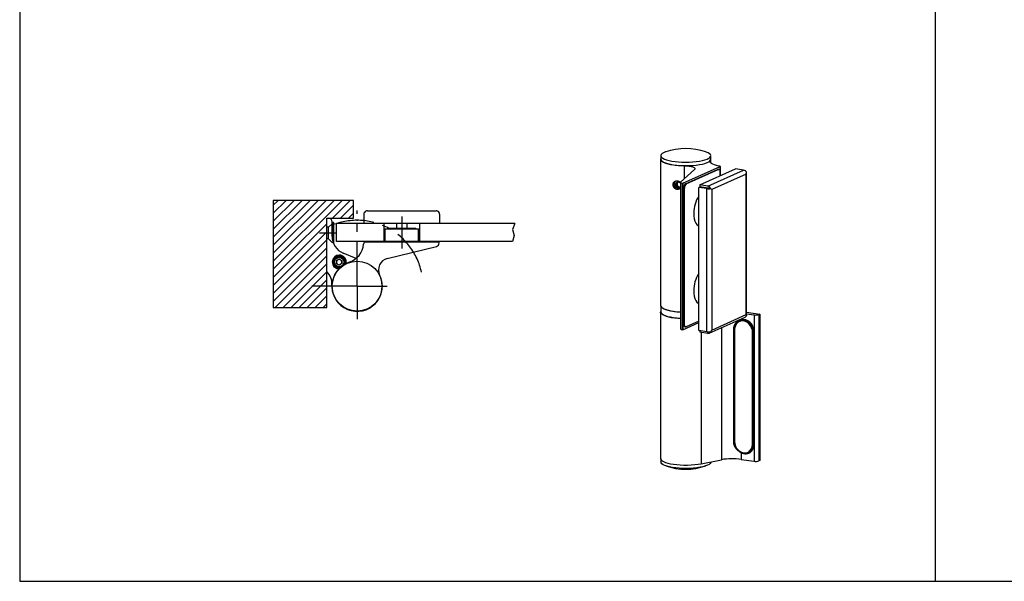
# Model space of a CAD drawing. Extents: x -60 to 967, y -57 to 607.
# Drawn here: x -60 to 492, y -57 to 258 of the extents above; entities that cross this region are included whole.
import ezdxf

# ---------------------------------------------------------------- set-up
doc = ezdxf.new("R2010")
doc.units = 0
doc.header["$LTSCALE"] = 2
doc.header["$PDSIZE"] = -1
doc.linetypes.add('CENTERX2', pattern=[20.32, 12.7, -2.54, 2.54, -2.54])
doc.linetypes.add('HIDDEN', pattern=[1.905, 1.27, -0.635])
doc.layers.get('0').update_dxf_attribs({"linetype": 'CONTINUOUS'})
doc.layers.add('ASSI', color=1, linetype='CENTERX2')
doc.layers.add('TRATTEGGIO', color=4, linetype='CONTINUOUS')

# ---------------------------------------------------------------- blocks, each defined once
blk = doc.blocks.new('*X8')
at = {"layer": 'TRATTEGGIO', "color": 4, "linetype": 'CONTINUOUS'}
for p, q in [((82.46, 154.3), (85.2, 157.04)), ((82.46, 149.81), (89.69, 157.04)), ((82.46, 145.32), (94.18, 157.04)), ((82.46, 140.83), (98.67, 157.04)), ((82.46, 136.34), (103.16, 157.04)), ((82.46, 131.85), (107.65, 157.04)), ((82.46, 127.36), (112.14, 157.04)), ((82.46, 122.87), (116.63, 157.04)), ((82.46, 118.38), (121.12, 157.04)), ((115.61, 147.04), (125.61, 157.04)), ((120.1, 147.04), (127.46, 154.4)), ((124.59, 147.04), (127.46, 149.91)), ((82.46, 113.89), (112.46, 143.89)), ((82.46, 109.4), (112.46, 139.4)), ((82.46, 104.91), (112.46, 134.91)), ((82.46, 100.42), (112.46, 130.42)), ((83.57, 97.04), (112.46, 125.93)), ((88.06, 97.04), (112.46, 121.44)), ((92.55, 97.04), (112.46, 116.95)), ((97.04, 97.04), (112.46, 112.46)), ((101.53, 97.04), (112.46, 107.97)), ((106.02, 97.04), (112.46, 103.48)), ((110.51, 97.04), (112.46, 98.99))]:
    blk.add_line(p, q, dxfattribs=at)

msp = doc.modelspace()

# ---------------------------------------------------------------- linework, layer by layer
for p, q in [((-59.7, 534.68), (-59.7, -56.42)), ((453.45, 534.52), (453.45, -56.59)), ((127.46, 157.04), (82.46, 157.04)), ((82.46, 157.04), (82.46, 97.04)), ((127.46, 147.04), (127.46, 157.04)), ((133.21, 149.24), (133.21, 144.04)), ((135.21, 151.24), (173.71, 151.24)), ((175.71, 149.24), (175.71, 144.04)), ((112.46, 97.04), (112.46, 147.04)), ((112.46, 147.04), (127.46, 147.04)), ((115.46, 136.71), (115.46, 145.04)), ((151.46, 144.04), (151.46, 141.54)), ((157.46, 141.54), (157.46, 144.04)), ((144.96, 141.04), (144.96, 134.04)), ((144.96, 141.04), (163.96, 141.04)), ((146.56, 141.54), (146.56, 141.04)), ((146.56, 141.54), (162.36, 141.54)), ((162.36, 141.04), (162.36, 141.54)), ((163.96, 134.04), (163.96, 141.04)), ((133.16, 133.09), (133.09, 132.43)), ((175.46, 133.54), (133.66, 133.54)), ((134.46, 133.54), (134.46, 134.04)), ((174.46, 133.54), (174.46, 134.04)), ((175.46, 133.21), (175.46, 133.54)), ((128.84, 124.47), (121.62, 127.48)), ((146.35, 124.38), (173.94, 131.26)), ((117.95, 123.28), (119.43, 124.17)), ((117.97, 121.55), (117.95, 123.28)), ((119.49, 120.71), (117.97, 121.55)), ((119.43, 124.17), (120.94, 123.33)), ((120.97, 121.6), (119.49, 120.71)), ((120.94, 123.33), (120.97, 121.6)), ((117.25, 119.81), (117.21, 119.76)), ((143.53, 109.87), (143.56, 109.88)), ((82.46, 97.04), (112.46, 97.04)), ((-59.7, -56.42), (453.45, -56.59)), ((453.45, -56.59), (966.59, -56.42))]:
    msp.add_line(p, q)
at = {"color": 7, "linetype": 'CONTINUOUS'}
for p, q in [((299.62, 180.14), (299.62, 98.04)), ((299.72, 182.07), (299.72, 180.14)), ((327.72, 180.14), (327.72, 182.07)), ((327.82, 177.9), (327.82, 180.14)), ((318.65, 174.36), (310.81, 167.28)), ((312.03, 166.65), (332.93, 176.02)), ((313.53, 166.35), (331.53, 174.42)), ((313.96, 166.29), (331.96, 174.36)), ((321.59, 165.74), (341.64, 174.73)), ((326.1, 165.07), (346.15, 174.06)), ((347.48, 171.69), (328.23, 163.06)), ((331.53, 174.42), (331.96, 174.36)), ((332.25, 174.41), (331.82, 174.47)), ((332.79, 176.19), (332.25, 176.29)), ((332.96, 172.88), (332.96, 170.84)), ((332.99, 170.85), (332.99, 176.08)), ((346.15, 174.06), (341.64, 174.73)), ((347.48, 92.97), (347.48, 171.69)), ((347.75, 92.45), (347.75, 172.72)), ((309.85, 167.2), (308.41, 166.47)), ((308.41, 166.47), (308.41, 164.8)), ((308.96, 166.75), (308.96, 165.29)), ((310.73, 166.62), (309.85, 167.2)), ((310.73, 167.14), (310.73, 85.04)), ((311.73, 166.69), (311.73, 84.59)), ((311.73, 166.69), (312.03, 166.65)), ((312.03, 166.65), (312.03, 84.54)), ((313.53, 166.35), (313.96, 166.29)), ((321.59, 165.74), (321.59, 164.78)), ((326.1, 165.07), (321.59, 165.74)), ((308.96, 165.29), (308.41, 164.8)), ((308.41, 164.8), (309.85, 163.85)), ((310.4, 164.35), (308.96, 165.29)), ((310.4, 164.35), (309.85, 163.85)), ((310.73, 164.3), (309.85, 163.85)), ((310.73, 164.52), (310.4, 164.35)), ((312.53, 163.97), (312.96, 163.91)), ((312.53, 87.67), (312.53, 163.97)), ((312.96, 87.6), (312.96, 163.91)), ((321.49, 164.54), (320.99, 164.32)), ((325.5, 163.64), (320.99, 164.32)), ((320.99, 84.05), (320.99, 164.32)), ((326.43, 163.8), (321.49, 164.54)), ((321.59, 164.78), (326.53, 164.04)), ((322.91, 164.58), (322.75, 164.35)), ((325.5, 83.37), (325.5, 163.64)), ((327.68, 163.67), (326.88, 163.8)), ((328.23, 163.06), (328.23, 84.34)), ((115.46, 144.74), (116.06, 144.74)), ((116.26, 144.54), (116.26, 132.94)), ((299.62, 94.37), (299.62, 12.26)), ((299.72, 97.6), (299.72, 94.37)), ((347.75, 94.36), (355.22, 93.25)), ((312.03, 84.54), (320.99, 88.57)), ((320.99, 89.27), (313.96, 86.12)), ((326.92, 82.59), (346.97, 91.58)), ((328.23, 84.34), (347.48, 92.97)), ((344.17, 89.51), (343.77, 89.33)), ((347.75, 92.45), (347.73, 92.39)), ((347.75, 93.47), (351.99, 92.83)), ((351.99, 92.83), (351.99, 83.37)), ((355.22, 93.25), (354.72, 93.02)), ((354.72, 93.02), (354.72, 10.92)), ((355.22, 93.25), (355.22, 11.14)), ((311.73, 84.59), (312.03, 84.54)), ((312.53, 87.67), (312.96, 87.6)), ((313.23, 86.14), (313.66, 86.07)), ((325.5, 83.37), (320.99, 84.05)), ((321.59, 83.96), (321.59, 83.16)), ((326.1, 82.48), (321.59, 83.16)), ((340.59, 21.61), (340.59, 84.78)), ((341.01, 84.61), (341.01, 21.82)), ((341.11, 84.56), (341.11, 21.78)), ((351.15, 20.28), (351.15, 83.06)), ((351.83, 83.26), (351.43, 83.08)), ((351.43, 83.08), (351.43, 20.29)), ((351.83, 83.26), (351.83, 20.47)), ((351.99, 83.37), (351.99, 20.2)), ((351.83, 20.47), (351.43, 20.29)), ((351.99, 20.2), (351.99, 10.73)), ((299.72, 11.83), (299.72, 10.33)), ((322.29, 9.37), (333.7, 11.62)), ((344.77, 15.51), (344.77, 11.81)), ((344.77, 11.81), (351.99, 10.73)), ((348.68, 15.6), (349.08, 15.78)), ((355.22, 11.14), (354.72, 10.92)), ((327.72, 10.33), (327.72, 10.44))]:
    msp.add_line(p, q, dxfattribs=at)
at = {"color": 8, "linetype": 'CONTINUOUS'}
for p, q in [((327.54, 179.42), (327.54, 178.18)), ((312.82, 176.5), (312.82, 169.09)), ((332.93, 176.02), (332.93, 173.35)), ((326.22, 163.83), (326.37, 164.06)), ((116.06, 133.3), (116.06, 144.74)), ((136.46, 133.54), (136.46, 134.04)), ((172.46, 133.54), (172.46, 134.04)), ((116.99, 119.97), (117.02, 120)), ((117.23, 120.22), (117.02, 120)), ((117.02, 120), (117.25, 119.81)), ((344.77, 90.6), (344.77, 90.21)), ((322.29, 83.05), (322.29, 9.37)), ((333.7, 85.63), (333.7, 11.62)), ((340.59, 84.78), (341.04, 84.99)), ((340.59, 21.61), (341.03, 21.81))]:
    msp.add_line(p, q, dxfattribs=at)
at = {"color": 1}
for p, q in [((117.96, 134.04), (117.96, 144.04)), ((217.96, 144.04), (117.96, 144.04)), ((217.96, 144.04), (216.65, 140.75)), ((216.65, 140.75), (217.58, 137.3)), ((216.65, 134.04), (117.96, 134.04)), ((217.58, 137.3), (216.65, 134.04))]:
    msp.add_line(p, q, dxfattribs=at)
at = {"color": 1, "linetype": 'CONTINUOUS'}
for p, q in [((144.46, 144.04), (144.46, 134.04)), ((164.46, 144.04), (164.46, 134.04))]:
    msp.add_line(p, q, dxfattribs=at)
at = {"color": 7, "linetype": 'CONTINUOUS', "flags": 128}
for points in [[(302.49, 184.24), (302.39, 184.2), (301.31, 183.75), (300.5, 183.27), (299.97, 182.76), (299.73, 182.23), (299.8, 181.7), (300.15, 181.18), (300.8, 180.68), (301.72, 180.21), (302.9, 179.77), (304.31, 179.39), (305.92, 179.07), (307.7, 178.8), (309.6, 178.61), (311.59, 178.49), (313.63, 178.45), (315.67, 178.49), (317.67, 178.6), (319.58, 178.78), (321.37, 179.04), (323, 179.36), (324.43, 179.74), (325.62, 180.17), (326.57, 180.64), (327.24, 181.14), (327.63, 181.65), (327.72, 182.18), (327.5, 182.71), (327, 183.22), (326.21, 183.71), (326.21, 183.71)], [(326.21, 183.71), (325.16, 184.16), (324.96, 184.24)], [(299.72, 180.58), (299.71, 180.54), (299.63, 180.01), (299.86, 179.47), (300.39, 178.96), (301.2, 178.46), (302.29, 178.01), (303.62, 177.6), (305.17, 177.24), (306.9, 176.95), (308.78, 176.72), (310.77, 176.57), (312.82, 176.5)], [(299.72, 180.14), (299.8, 179.77), (300.15, 179.25), (300.8, 178.75), (301.72, 178.27), (302.9, 177.84), (304.31, 177.46), (305.92, 177.13), (307.7, 176.87), (309.6, 176.68), (311.59, 176.56), (313.63, 176.52), (315.67, 176.55), (317.67, 176.67), (319.58, 176.85), (321.37, 177.11), (323, 177.43), (324.43, 177.81), (325.62, 178.24), (326.57, 178.7), (327.24, 179.2), (327.63, 179.72), (327.72, 180.14)], [(332.25, 176.29), (330.94, 176.57), (329.8, 176.9), (328.85, 177.27), (328.12, 177.67), (327.61, 178.1), (327.35, 178.54), (327.32, 178.98), (327.54, 179.42)], [(312.82, 176.5), (314.24, 176.44), (315.58, 176.29), (316.75, 176.07), (317.72, 175.79), (318.41, 175.46), (318.81, 175.1), (318.89, 174.73), (318.65, 174.36)], [(331.53, 174.42), (331.72, 174.47), (331.82, 174.47)], [(331.96, 174.36), (332.15, 174.41), (332.34, 174.38), (332.51, 174.28), (332.67, 174.11), (332.79, 173.87), (332.88, 173.58), (332.94, 173.24), (332.96, 172.88)], [(332.93, 176.02), (332.97, 176.04), (332.99, 176.06), (332.99, 176.09), (332.98, 176.11), (332.96, 176.13), (332.91, 176.15), (332.86, 176.17), (332.79, 176.19)], [(347.73, 172.66), (347.75, 172.74), (347.72, 172.81), (347.64, 172.88), (347.64, 172.89)], [(310.73, 163.74), (310.59, 163.69), (309.85, 163.59), (309.12, 163.8), (308.49, 164.26), (308.08, 164.92), (307.93, 165.67), (308.08, 166.4), (308.49, 166.99), (309.12, 167.36), (309.85, 167.46), (310.59, 167.26), (310.74, 167.17)], [(310.81, 167.28), (310.75, 167.2), (310.74, 167.11), (310.78, 167.03), (310.88, 166.95), (311.03, 166.87), (311.22, 166.8), (311.46, 166.74), (311.73, 166.69)], [(318.21, 149.84), (318.29, 148.24), (318.51, 146.75), (318.88, 145.44), (319.38, 144.33), (320, 143.47), (320.71, 142.88), (320.99, 142.74)], [(318.21, 106.38), (318.29, 104.77), (318.51, 103.29), (318.88, 101.97), (319.38, 100.86), (320, 100), (320.71, 99.42), (320.99, 99.27)], [(299.62, 98.04), (299.63, 97.9), (299.86, 97.37), (300.39, 96.85), (301.2, 96.36), (302.29, 95.9), (303.62, 95.49), (305.17, 95.14), (306.9, 94.84), (308.78, 94.62), (310.73, 94.47)], [(310.73, 90.8), (310.65, 90.81), (308.69, 90.96), (306.84, 91.18), (305.13, 91.48), (303.6, 91.83), (302.28, 92.23), (301.21, 92.69), (300.4, 93.17), (299.87, 93.68), (299.63, 94.21), (299.7, 94.74), (299.72, 94.8)], [(299.72, 94.37), (299.76, 94.11), (300.05, 93.58), (300.64, 93.08), (301.51, 92.6), (302.63, 92.16), (303.99, 91.76), (305.56, 91.42), (307.31, 91.15), (309.19, 90.94), (310.73, 90.83)], [(299.73, 97.93), (299.76, 97.78), (300.05, 97.25), (300.64, 96.75), (301.51, 96.27), (302.63, 95.83), (303.99, 95.43), (305.56, 95.09), (307.31, 94.82), (309.19, 94.61), (310.73, 94.5)], [(341.03, 84.63), (341.16, 85.9), (341.55, 87.07), (342.17, 88.08), (342.99, 88.87), (343.97, 89.41), (345.07, 89.68), (346.23, 89.65), (347.39, 89.33), (348.48, 88.74), (349.47, 87.9), (350.29, 86.86), (350.91, 85.67), (351.29, 84.39), (351.43, 83.08)], [(351.15, 83.06), (351.03, 84.33), (350.65, 85.57), (350.06, 86.72), (349.26, 87.72), (348.31, 88.53), (347.25, 89.11), (346.13, 89.41), (345.01, 89.44), (343.95, 89.18), (343, 88.66), (342.89, 88.57)], [(344.17, 89.51), (344.37, 89.59), (345.47, 89.86), (346.63, 89.83), (347.79, 89.51), (348.88, 88.92), (349.87, 88.08), (350.69, 87.04), (351.31, 85.85), (351.69, 84.57), (351.83, 83.26)], [(351.99, 83.37), (351.83, 84.82), (351.38, 86.24), (350.66, 87.54), (349.7, 88.66), (348.57, 89.52), (347.33, 90.08), (346.03, 90.32), (344.77, 90.21)], [(310.73, 85.04), (310.74, 85.01), (310.78, 84.92), (310.88, 84.84), (311.03, 84.77), (311.22, 84.7), (311.46, 84.64), (311.73, 84.59)], [(313.23, 86.14), (313.14, 86.16), (312.97, 86.26), (312.82, 86.43), (312.69, 86.67), (312.6, 86.96), (312.54, 87.3), (312.53, 87.67)], [(313.96, 86.12), (313.76, 86.07), (313.58, 86.09), (313.4, 86.19), (313.25, 86.37), (313.13, 86.6), (313.03, 86.9), (312.98, 87.23), (312.96, 87.6)], [(351.43, 20.29), (351.29, 19.02), (350.91, 17.86), (350.29, 16.85), (349.47, 16.06), (348.48, 15.51), (347.39, 15.25), (346.23, 15.28), (345.07, 15.59), (343.97, 16.19), (342.99, 17.02), (342.17, 18.06), (341.55, 19.26), (341.16, 20.54), (341.03, 21.85)], [(341.11, 21.78), (341.23, 20.51), (341.6, 19.27), (342.2, 18.12), (343, 17.11), (343.95, 16.3), (345.01, 15.73), (346.13, 15.42), (347.25, 15.4), (348.23, 15.63)], [(299.62, 12.26), (299.63, 12.11), (299.87, 11.58), (300.4, 11.07), (301.21, 10.58), (302.28, 10.13), (303.6, 9.72), (305.13, 9.37), (306.84, 9.08), (308.69, 8.86), (310.65, 8.7), (312.68, 8.63), (314.73, 8.62), (316.75, 8.7), (318.72, 8.85), (320.57, 9.08), (322.29, 9.37)], [(327.72, 10.33), (327.67, 10.03), (327.35, 9.51), (326.74, 9), (325.86, 8.53), (324.71, 8.09), (323.33, 7.7), (321.75, 7.36), (319.99, 7.09), (318.1, 6.89), (316.12, 6.76), (314.09, 6.71), (312.04, 6.74), (310.04, 6.84), (308.11, 7.01), (306.3, 7.26), (304.65, 7.57), (303.2, 7.94), (301.96, 8.37), (300.98, 8.83), (300.27, 9.33), (299.85, 9.84), (299.72, 10.33)]]:
    msp.add_lwpolyline(points, dxfattribs=at)
at = {"color": 7, "linetype": 'CONTINUOUS'}
for points in [[(347.48, 171.69), (347.65, 172.18), (347.73, 172.66)], [(310.73, 163.92), (310.67, 163.86), (310.61, 163.81), (310.55, 163.75), (310.49, 163.69), (310.42, 163.64), (310.36, 163.59), (310.29, 163.54), (310.22, 163.49), (310.15, 163.45), (310.08, 163.41), (310, 163.37), (309.93, 163.34), (309.85, 163.31), (309.77, 163.28), (309.69, 163.26), (309.6, 163.24), (309.52, 163.22), (309.44, 163.21), (309.35, 163.2), (309.27, 163.19), (309.19, 163.18), (309.1, 163.18), (309.02, 163.18), (308.93, 163.19), (308.85, 163.2), (308.77, 163.21), (308.68, 163.22), (308.6, 163.24), (308.52, 163.26), (308.44, 163.28), (308.36, 163.31), (308.28, 163.34), (308.2, 163.37), (308.12, 163.41), (308.04, 163.45), (307.97, 163.49), (307.89, 163.54), (307.82, 163.58), (307.75, 163.63), (307.68, 163.69), (307.61, 163.74), (307.55, 163.8), (307.48, 163.86), (307.42, 163.92), (307.36, 163.98), (307.3, 164.05), (307.25, 164.12), (307.19, 164.19), (307.14, 164.26), (307.09, 164.34), (307.04, 164.41), (307, 164.49), (306.95, 164.57), (306.91, 164.65), (306.88, 164.73), (306.84, 164.81), (306.81, 164.89), (306.78, 164.98), (306.75, 165.06), (306.73, 165.15), (306.7, 165.23), (306.68, 165.32), (306.67, 165.41), (306.65, 165.49), (306.64, 165.58), (306.63, 165.67), (306.63, 165.75), (306.63, 165.84), (306.63, 165.93), (306.63, 166.01), (306.64, 166.1), (306.64, 166.18), (306.66, 166.27), (306.67, 166.35), (306.69, 166.43), (306.71, 166.51), (306.73, 166.59), (306.75, 166.67), (306.78, 166.75), (306.81, 166.82), (306.84, 166.89), (306.88, 166.97), (306.92, 167.04), (306.96, 167.1), (307, 167.17), (307.05, 167.23), (307.09, 167.3), (307.14, 167.36), (307.19, 167.41), (307.25, 167.47), (307.31, 167.52), (307.36, 167.57), (307.42, 167.62), (307.49, 167.67), (307.55, 167.71), (307.62, 167.75), (307.69, 167.79), (307.76, 167.83), (307.83, 167.86), (307.9, 167.89), (307.97, 167.92), (308.05, 167.94), (308.13, 167.96), (308.2, 167.98), (308.28, 168), (308.36, 168.01), (308.44, 168.02), (308.53, 168.03), (308.61, 168.03), (308.69, 168.03), (308.77, 168.03), (308.86, 168.02), (308.94, 168.02), (309.03, 168), (309.11, 167.99), (309.19, 167.97), (309.28, 167.95), (309.36, 167.93), (309.44, 167.91), (309.53, 167.88), (309.61, 167.85), (309.69, 167.81), (309.77, 167.78), (309.85, 167.74), (309.93, 167.7), (310.01, 167.66), (310.09, 167.61), (310.16, 167.56), (310.23, 167.51), (310.3, 167.45), (310.37, 167.4), (310.43, 167.33), (310.49, 167.27), (310.55, 167.2), (310.61, 167.13), (310.66, 167.06)], [(328.23, 163.06), (327.99, 163.37), (327.68, 163.67)], [(340.59, 84.78), (340.6, 84.84), (340.6, 84.9), (340.6, 84.96), (340.6, 85.02), (340.6, 85.08), (340.61, 85.14), (340.61, 85.2), (340.62, 85.26), (340.62, 85.32), (340.63, 85.38), (340.63, 85.44), (340.64, 85.5), (340.65, 85.56), (340.66, 85.61), (340.67, 85.67), (340.68, 85.73), (340.69, 85.79), (340.7, 85.85), (340.71, 85.91), (340.73, 85.96), (340.74, 86.02), (340.75, 86.08), (340.77, 86.14), (340.78, 86.19), (340.8, 86.25), (340.82, 86.31), (340.83, 86.37), (340.85, 86.42), (340.87, 86.48), (340.89, 86.53), (340.91, 86.59), (340.93, 86.65), (340.95, 86.7), (340.97, 86.76), (340.99, 86.81), (341.01, 86.87), (341.04, 86.92), (341.06, 86.98), (341.08, 87.03), (341.11, 87.08), (341.13, 87.14), (341.16, 87.19), (341.19, 87.24), (341.21, 87.3), (341.24, 87.35), (341.27, 87.4), (341.3, 87.45), (341.32, 87.5), (341.35, 87.55), (341.38, 87.61), (341.41, 87.66), (341.44, 87.71), (341.48, 87.76), (341.51, 87.81), (341.54, 87.85), (341.57, 87.9), (341.6, 87.95), (341.64, 88), (341.67, 88.05), (341.71, 88.09), (341.74, 88.14), (341.78, 88.19), (341.81, 88.23), (341.85, 88.28), (341.89, 88.33), (341.92, 88.37), (341.96, 88.42), (342, 88.46), (342.04, 88.5), (342.07, 88.55), (342.11, 88.59), (342.15, 88.63), (342.19, 88.67), (342.23, 88.72), (342.27, 88.76), (342.31, 88.8), (342.35, 88.84), (342.4, 88.88), (342.44, 88.92), (342.48, 88.96), (342.52, 89), (342.56, 89.03), (342.61, 89.07), (342.65, 89.11), (342.69, 89.15), (342.74, 89.18), (342.78, 89.22), (342.83, 89.25), (342.87, 89.29), (342.92, 89.32), (342.96, 89.36), (343.01, 89.39), (343.05, 89.42), (343.1, 89.45), (343.15, 89.49), (343.19, 89.52), (343.24, 89.55), (343.29, 89.58), (343.33, 89.61), (343.38, 89.64), (343.43, 89.66), (343.48, 89.69), (343.53, 89.72), (343.57, 89.75), (343.62, 89.77), (343.67, 89.8), (343.72, 89.82), (343.77, 89.85), (343.82, 89.87), (343.87, 89.89), (343.92, 89.92), (343.97, 89.94), (344.02, 89.96), (344.07, 89.98), (344.12, 90), (344.17, 90.02), (344.22, 90.04), (344.27, 90.06), (344.32, 90.08), (344.37, 90.09), (344.42, 90.11), (344.47, 90.13), (344.52, 90.14), (344.57, 90.15), (344.62, 90.17), (344.67, 90.18), (344.72, 90.19), (344.77, 90.21)], [(347.73, 92.39), (347.65, 92.67), (347.48, 92.97)], [(327.68, 83.41), (327.99, 83.86), (328.23, 84.34)], [(344.77, 15.51), (344.72, 15.54), (344.67, 15.57), (344.62, 15.6), (344.57, 15.63), (344.52, 15.66), (344.47, 15.68), (344.42, 15.71), (344.37, 15.74), (344.32, 15.77), (344.27, 15.8), (344.22, 15.84), (344.17, 15.87), (344.12, 15.9), (344.07, 15.93), (344.02, 15.97), (343.97, 16), (343.92, 16.03), (343.87, 16.07), (343.82, 16.1), (343.77, 16.14), (343.72, 16.17), (343.67, 16.21), (343.62, 16.24), (343.57, 16.28), (343.53, 16.32), (343.48, 16.35), (343.43, 16.39), (343.38, 16.43), (343.33, 16.47), (343.29, 16.51), (343.24, 16.55), (343.19, 16.59), (343.15, 16.63), (343.1, 16.67), (343.05, 16.71), (343.01, 16.75), (342.96, 16.79), (342.92, 16.83), (342.87, 16.87), (342.83, 16.91), (342.78, 16.96), (342.74, 17), (342.69, 17.04), (342.65, 17.09), (342.61, 17.13), (342.56, 17.17), (342.52, 17.22), (342.48, 17.26), (342.44, 17.31), (342.4, 17.35), (342.35, 17.4), (342.31, 17.45), (342.27, 17.49), (342.23, 17.54), (342.19, 17.59), (342.15, 17.63), (342.11, 17.68), (342.07, 17.73), (342.04, 17.78), (342, 17.83), (341.96, 17.87), (341.92, 17.92), (341.89, 17.97), (341.85, 18.02), (341.81, 18.07), (341.78, 18.12), (341.74, 18.17), (341.71, 18.22), (341.67, 18.27), (341.64, 18.32), (341.61, 18.38), (341.57, 18.43), (341.54, 18.48), (341.51, 18.53), (341.48, 18.58), (341.44, 18.64), (341.41, 18.69), (341.38, 18.74), (341.35, 18.79), (341.32, 18.85), (341.3, 18.9), (341.27, 18.96), (341.24, 19.01), (341.21, 19.06), (341.19, 19.12), (341.16, 19.17), (341.13, 19.23), (341.11, 19.28), (341.08, 19.34), (341.06, 19.4), (341.04, 19.45), (341.01, 19.51), (340.99, 19.56), (340.97, 19.62), (340.95, 19.68), (340.93, 19.73), (340.91, 19.79), (340.89, 19.85), (340.87, 19.9), (340.85, 19.96), (340.83, 20.02), (340.82, 20.08), (340.8, 20.13), (340.78, 20.19), (340.77, 20.25), (340.75, 20.31), (340.74, 20.37), (340.73, 20.43), (340.71, 20.49), (340.7, 20.54), (340.69, 20.6), (340.68, 20.66), (340.67, 20.72), (340.66, 20.78), (340.65, 20.84), (340.64, 20.9), (340.64, 20.96), (340.63, 21.02), (340.63, 21.08), (340.62, 21.14), (340.62, 21.2), (340.61, 21.26), (340.61, 21.31), (340.61, 21.37), (340.6, 21.43), (340.6, 21.49), (340.6, 21.55), (340.59, 21.61)]]:
    msp.add_lwpolyline(points, dxfattribs=at)
at = {"flags": 128}
msp.add_lwpolyline([(120.31, 119.67), (120.26, 119.65), (119.51, 119.54)], dxfattribs=at)
at = {"color": 8, "linetype": 'CONTINUOUS', "flags": 128}
for points in [[(341.11, 84.56), (341.07, 84.57), (341.05, 84.58), (341.03, 84.58), (341.01, 84.59), (341.01, 84.6), (341.01, 84.61)], [(341.11, 21.78), (341.07, 21.78), (341.05, 21.79), (341.03, 21.8), (341.01, 21.81), (341.01, 21.82), (341.01, 21.82)]]:
    msp.add_lwpolyline(points, dxfattribs=at)
for centre, radius in [((129.46, 108.94), 14), ((119.46, 122.44), 2.6)]:
    msp.add_circle(centre, radius)
at = {"color": 7, "linetype": 'CONTINUOUS'}
for centre, radius, start, end in [((313.72, 151.97), 34.17, 70.7996, 109.2004), ((326.76, 180.13), 1.06, 317.405, 24.8691), ((345.74, 171.99), 2.11, 18.556, 78.7742), ((310.02, 165.79), 2.92, 134.4429, 230.3634), ((315.26, 164.23), 2.75, 129.1832, 185.238), ((315.69, 164.16), 2.75, 129.1832, 185.238), ((326.49, 170.58), 7.01, 261.8516, 279.8121), ((325.69, 163), 2.11, 18.556, 78.7742), ((326.68, 165.6), 1.81, 262.031, 276.1889), ((326.44, 163.54), 0.506, 29.9289, 79.5423), ((334.93, 150.19), 16.72, 146.066, 181.1852), ((116.06, 144.54), 0.2, 0, 90), ((116.06, 132.94), 0.2, 331.9192, 0), ((335, 106.71), 16.79, 146.5077, 181.1441), ((346.16, 85.54), 4.91, 115.3984, 167.0771), ((346.34, 92.94), 1.5, 294.7771, 338.53), ((352.96, 98.61), 5.85, 260.4404, 287.4938), ((326.49, 90.31), 7.01, 261.8516, 279.8121), ((326.32, 83.93), 1.46, 261.2221, 339.069), ((341.04, 84.6), 0.0348, 101.6853, 166.3288), ((351.25, 83.64), 0.585, 260.4404, 287.4938), ((347.27, 20.19), 5.26, 222.9387, 291.6292), ((347.14, 19.77), 4.87, 240.8941, 5.0752), ((346.88, 20.21), 4.95, 296.4102, 3.06), ((351.25, 20.85), 0.585, 260.4404, 287.4938), ((339.81, -22.72), 34.89, 81.8255, 100.0925), ((313.72, 40.44), 34.17, 250.7996, 289.2004), ((352.96, 16.5), 5.85, 260.4404, 287.4938)]:
    msp.add_arc(centre, radius, start, end, dxfattribs=at)
for centre, radius, start, end in [((135.21, 149.24), 2, 113.5782, 180), ((135.21, 149.24), 2, 90, 113.5782), ((173.71, 149.24), 2, 66.4218, 90), ((173.71, 149.24), 2, 360, 66.4218), ((113.46, 145.04), 2, 0, 90), ((125.46, 136.71), 10, 180, 247.4011), ((133.66, 133.04), 0.5, 90, 174), ((173.46, 133.21), 2, 284, 0), ((121.16, 133.69), 12, 288.5499, 354), ((129.46, 108.94), 14.1, 108.5499, 26.3253), ((119.46, 122.44), 3.93, 90, 264.985), ((119.46, 122.44), 3.5, 90, 270.9855), ((119.46, 122.44), 3.15, 334.6328, 224.9611), ((119.46, 122.44), 2.9, 326.0335, 270.9741), ((119.46, 122.44), 1.5, 120.9741, 180.9741), ((119.46, 122.44), 1.5, 180.9741, 240.9741), ((119.46, 122.44), 1.5, 60.9741, 120.9741), ((119.46, 122.44), 3.93, 348.0727, 90), ((119.46, 122.44), 3.5, 342.0722, 90), ((119.46, 122.44), 1.5, 0.9741, 60.9741), ((119.46, 122.44), 1.5, 300.9741, 0.9741), ((147.92, 118.08), 6.5, 104, 206.3253), ((105.38, 109.98), 10, 357.5372, 44.9459), ((117.02, 120), 0.3, 319.9497, 44.9611), ((119.46, 122.44), 3.45, 229.9497, 270.9741), ((119.46, 122.44), 1.5, 240.9741, 300.9741)]:
    msp.add_arc(centre, radius, start, end)
at = {"color": 8, "linetype": 'CONTINUOUS'}
for centre, radius, start, end in [((119.46, 122.44), 3.45, 341.196, 224.9611), ((346.14, 84.73), 5.04, 130.2546, 181.8944), ((346.44, 19.99), 4.72, 292.3329, 3.4642)]:
    msp.add_arc(centre, radius, start, end, dxfattribs=at)
at = {"color": 7, "linetype": 'HIDDEN'}
for p in [(129.46, 145.88), (112.46, 117.04)]:
    msp.add_point(p, dxfattribs=at)
at = {"layer": 'ASSI'}
for p, q in [((129.46, 108.94), (129.46, 151.34)), ((115.46, 143.94), (113.46, 141.94)), ((154.46, 148.04), (154.46, 130.04)), ((117.46, 138.74), (108.46, 138.74)), ((113.46, 141.94), (112.46, 141.94)), ((113.46, 135.54), (113.46, 141.94)), ((113.46, 135.54), (112.46, 135.54)), ((115.75, 133.26), (113.46, 135.54)), ((129.46, 108.94), (103.09, 108.94)), ((129.46, 108.94), (129.46, 90.51)), ((129.46, 108.94), (146.28, 108.94))]:
    msp.add_line(p, q, dxfattribs=at)
msp.add_arc((129.46, 108.94), 36.94, 12.2894, 109.9674, dxfattribs=at)

# ---------------------------------------------------------------- block references
at = {"layer": 'TRATTEGGIO', "color": 4}
msp.add_blockref('*X8', (0, 0), dxfattribs=at)

doc.saveas('drawing.dxf')
